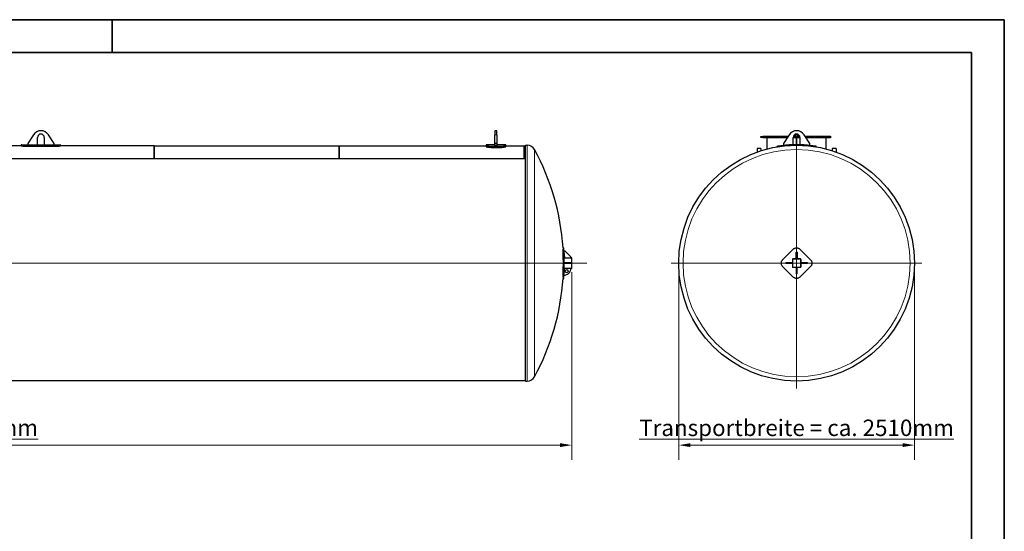
# Model space of a CAD drawing. Units: millimetres. Extents: x 0 to 21000, y 0 to 14850.
# Drawn here: x 10516 to 21000, y 9404 to 14850 of the extents above; entities that cross this region are included whole.
import ezdxf

# ---------------------------------------------------------------- set-up
doc = ezdxf.new("R2010")
doc.units = ezdxf.units.MM
doc.header["$LTSCALE"] = 50
doc.layers.get('0').update_dxf_attribs({"lineweight": 18})
for name, color, linetype, lineweight, true_color in [('Bemaßung (ISO)', 1, 'Continuous', 5, 0xff0000), ('Mittellinie (ISO)', 5, 'Continuous', 5, 0x0000ff), ('Mittelpunktmarkierung (ISO)', 5, 'Continuous', 9, 0x0000ff), ('Tangential', 7, 'Continuous', 9, 0xbfbfbf)]:
    doc.layers.add(name, color=color, linetype=linetype, lineweight=lineweight, true_color=true_color)
for name, color, linetype, lineweight in [('Rahmen (ISO)', 7, 'Continuous', 35), ('Sichtbar (ISO)', 7, 'Continuous', 25), ('Sichtbar schmal (ISO)', 7, 'Continuous', 25)]:
    doc.layers.add(name, color=color, linetype=linetype, lineweight=lineweight)
doc.styles.add('Bemaßung_gerundet', font='tahoma.ttf')
doc.dimstyles.new('Dehoust_gerundet', dxfattribs={"dimscale": 50, "dimtxt": 3.5, "dimasz": 2.5, "dimexe": 3.175, "dimexo": 0.8, "dimgap": 0.8, "dimtad": 1, "dimtoh": 1, "dimdec": 0, "dimlfac": 0.1, "dimrnd": 1e-08, "dimzin": 12, "dimtxsty": 'Bemaßung_gerundet', "dimcen": 0.09, "dimdle": 10, "dimclrd": 1, "dimclre": 1, "dimclrt": 256, "dimadec": 1, "dimazin": 3, "dimtfac": 1, "dimtmove": 0, "dimatfit": 3, "dimfxl": 1, "dimtolj": 1, "dimtzin": 0, "dimlwd": -1, "dimlwe": -1, "dimarcsym": 0})

# ---------------------------------------------------------------- blocks, each defined once
blk = doc.blocks.new('Ränder Dehoust Standardrahmen')
at = {"layer": 'Rahmen (ISO)'}
for p, q in [((420, 297), (0, 297)), ((230, 290), (230, 297)), ((413, 297), (420, 297)), ((420, 0), (420, 297)), ((20, 290), (413, 290)), ((413, 290), (413, 7))]:
    blk.add_line(p, q, dxfattribs=at)
blk = doc.blocks.new('*D17')
at = {"layer": 'Bemaßung (ISO)', "color": 1, "transparency": 16777216}
for p, q in [((1589, 12194), (1589, 10163)), ((16395, 12161), (16395, 10163)), ((1714, 10321), (16270, 10321))]:
    blk.add_line(p, q, dxfattribs=at)
for points in [[(1714, 10342), (1714, 10301), (1589, 10321)], [(16270, 10342), (16270, 10301), (16395, 10321)]]:
    blk.add_solid(points, dxfattribs=at)
at = {"layer": 'Defpoints', "color": 0, "transparency": 16777216}
for p in [(1589, 12234), (16395, 12201), (16395, 10321)]:
    blk.add_point(p, dxfattribs=at)
at = {"layer": 'Bemaßung (ISO)', "color": 22, "true_color": 0xc13f00, "transparency": 16777216, "insert": (8992, 10594), "char_height": 175, "attachment_point": 2, "style": 'Bemaßung_gerundet'}
blk.add_mtext('\\A1;\\fTahoma|b0|i0;\\LTransportlänge = ca. 14810mm', dxfattribs=at)
blk = doc.blocks.new('*D20')
at = {"layer": 'Bemaßung (ISO)', "color": 1, "transparency": 16777216}
for p, q in [((17533, 12219), (17533, 10163)), ((20043, 12219), (20043, 10163)), ((19918, 10321), (17658, 10321))]:
    blk.add_line(p, q, dxfattribs=at)
for points in [[(17658, 10342), (17658, 10301), (17533, 10321)], [(19918, 10342), (19918, 10301), (20043, 10321)]]:
    blk.add_solid(points, dxfattribs=at)
at = {"layer": 'Defpoints', "color": 0, "transparency": 16777216}
for p in [(17533, 12259), (20043, 12259), (17533, 10321)]:
    blk.add_point(p, dxfattribs=at)
at = {"layer": 'Bemaßung (ISO)', "color": 22, "true_color": 0xc13f00, "transparency": 16777216, "insert": (18788, 10593), "char_height": 175, "attachment_point": 2, "style": 'Bemaßung_gerundet'}
blk.add_mtext('\\A1;\\fTahoma|b0|i0;\\LTransportbreite = ca. 2510mm', dxfattribs=at)

msp = doc.modelspace()

# ---------------------------------------------------------------- linework, layer by layer
at = {"layer": 'Mittellinie (ISO)', "linetype": 'Continuous'}
msp.add_line((1508.6, 12258.6), (16554.6, 12258.6), dxfattribs=at)
at = {"layer": 'Mittelpunktmarkierung (ISO)', "linetype": 'Continuous'}
for p, q in [((18788.2, 13592.6), (18788.2, 10924.7)), ((20122.2, 12258.6), (17454.3, 12258.6))]:
    msp.add_line(p, q, dxfattribs=at)
at = {"layer": 'Sichtbar (ISO)'}
for p, q in [((15576.8, 13668.6), (15576.8, 13625.8)), ((15596.8, 13668.6), (15576.8, 13668.6)), ((15596.8, 13625.8), (15596.8, 13668.6)), ((18778.2, 13668.6), (18778.2, 13668.1)), ((18798.2, 13668.6), (18778.2, 13668.6)), ((18778.2, 13631.2), (18778.2, 13625.8)), ((18798.2, 13668.1), (18798.2, 13668.6)), ((18798.2, 13625.8), (18798.2, 13631.2)), ((10662.4, 13625.8), (10601.8, 13533.6)), ((10601.8, 13533.6), (10601.8, 13518.6)), ((10705.8, 13518.6), (10705.8, 13596.6)), ((10777.8, 13596.6), (10777.8, 13518.6)), ((10881.8, 13533.6), (10821.1, 13625.8)), ((10881.8, 13518.6), (10881.8, 13533.6)), ((15576.8, 13533.6), (15576.8, 13625.8)), ((15596.8, 13533.6), (15576.8, 13533.6)), ((15576.8, 13510.8), (15576.8, 13533.6)), ((15596.8, 13625.8), (15596.8, 13533.6)), ((15596.8, 13533.6), (15596.8, 13510.8)), ((18402.8, 13602.6), (18402.8, 13598.6)), ((18537.2, 13602.6), (18402.8, 13602.6)), ((18402.8, 13598.6), (18537.2, 13598.6)), ((18428.2, 13608.6), (18697.5, 13608.6)), ((18428.2, 13608.6), (18428.2, 13602.6)), ((18428.2, 13598.6), (18428.2, 13592.6)), ((18687, 13592.6), (18428.2, 13592.6)), ((18473.2, 13473.5), (18473.2, 13592.6)), ((18537.2, 13602.6), (18537.2, 13598.6)), ((18600.8, 13602.6), (18537.2, 13602.6)), ((18537.2, 13598.6), (18600.8, 13598.6)), ((18600.8, 13602.6), (18600.8, 13598.6)), ((18708.8, 13625.8), (18648.2, 13533.6)), ((18648.2, 13533.6), (18648.2, 13510.8)), ((18752.2, 13518.1), (18752.2, 13596.6)), ((18824.2, 13592.6), (18752.2, 13592.6)), ((18754.3, 13608.6), (18822.1, 13608.6)), ((18778.2, 13608.6), (18778.2, 13625.8)), ((18788, 13518.6), (18788, 13592.6)), ((18788, 13518.6), (18788, 13592.6)), ((18788.5, 13518.6), (18788.5, 13592.6)), ((18788.5, 13592.6), (18788.5, 13518.6)), ((18798.2, 13625.8), (18798.2, 13608.6)), ((18824.2, 13596.6), (18824.2, 13518.1)), ((18928.2, 13533.6), (18867.6, 13625.8)), ((18878.9, 13608.6), (19148.2, 13608.6)), ((19148.2, 13592.6), (18889.4, 13592.6)), ((18928.2, 13510.8), (18928.2, 13533.6)), ((19103.2, 13473.5), (19103.2, 13592.6)), ((19148.2, 13608.6), (19148.2, 13592.6)), ((10531.8, 13508.6), (9976.8, 13508.6)), ((10531.8, 13518.6), (10531.8, 13517.6)), ((10531.8, 13518.6), (10601.8, 13518.6)), ((10531.8, 13517.6), (10531.8, 13507.6)), ((10896.8, 13514.3), (10586.8, 13514.3)), ((10586.8, 13504.2), (10896.8, 13504.2)), ((10601.8, 13518.6), (10705.8, 13518.6)), ((10705.8, 13518.6), (10777.8, 13518.6)), ((10777.8, 13518.6), (10881.8, 13518.6)), ((10881.8, 13518.6), (10951.8, 13518.6)), ((10951.8, 13517.6), (10951.8, 13518.6)), ((10951.8, 13507.6), (10951.8, 13517.6)), ((11946.8, 13508.6), (10951.8, 13508.6)), ((11946.8, 13508.6), (11946.8, 13370)), ((11946.8, 13508.6), (13916.8, 13508.6)), ((11946.8, 13370), (11946.8, 13508.6)), ((13916.8, 13370), (13916.8, 13508.6)), ((13916.8, 13508.6), (13916.8, 13370)), ((13916.8, 13508.6), (15481.8, 13508.6)), ((15481.8, 13518.6), (15481.8, 13509)), ((15576.8, 13518.6), (15481.8, 13518.6)), ((15481.8, 13509), (15481.8, 13499)), ((15636.8, 13500.9), (15536.8, 13500.9)), ((15536.8, 13491), (15636.8, 13491)), ((15596.8, 13510.8), (15576.8, 13510.8)), ((15691.8, 13518.6), (15596.8, 13518.6)), ((15691.8, 13509), (15691.8, 13518.6)), ((15691.8, 13499), (15691.8, 13509)), ((15691.8, 13508.6), (15886.8, 13508.6)), ((15886.8, 13370), (15886.8, 13508.6)), ((15886.8, 13508.6), (15901.8, 13508.6)), ((15886.8, 13370), (15886.8, 13508.6)), ((15901.8, 11003.6), (15901.8, 13513.6)), ((15901.8, 13513.6), (15919.3, 13513.6)), ((18408, 13478.6), (18368.5, 13478.7)), ((18368.5, 13478.7), (18368.5, 13441.4)), ((18408, 13478.6), (18408, 13454.7)), ((18577.5, 13500.9), (18578.4, 13496)), ((18998.1, 13496), (18998.9, 13500.9)), ((19207.9, 13478.7), (19168.4, 13478.6)), ((19168.4, 13478.6), (19168.4, 13454.7)), ((19207.9, 13478.7), (19207.9, 13441.4)), ((11961.8, 13370), (9961.8, 13370)), ((13931.8, 13370), (11931.8, 13370)), ((15901.8, 13370), (13901.8, 13370)), ((16301.3, 12421.8), (16309.4, 12421.8)), ((16311.5, 12385.8), (16315.4, 12315.8)), ((16325.4, 12385.8), (16311.5, 12385.8)), ((16385.4, 12325.8), (16325.4, 12385.8)), ((18752.9, 12407.1), (18639.7, 12294)), ((18793.2, 12373.6), (18783.2, 12373.6)), ((18783.2, 12313.6), (18783.2, 12373.6)), ((18793.2, 12373.6), (18793.2, 12313.6)), ((18936.7, 12294), (18823.6, 12407.1)), ((16314.6, 12263.6), (16314.6, 12315.8)), ((16315.4, 12315.8), (16314.6, 12315.8)), ((16315.4, 12315.8), (16385.4, 12315.8)), ((16385.4, 12315.8), (16385.4, 12325.8)), ((16394.6, 12315.8), (16385.4, 12315.8)), ((16394.6, 12201.5), (16394.6, 12315.8)), ((16394.6, 12201.5), (16394.6, 12315.8)), ((16394.6, 12315.8), (16396.6, 12315.8)), ((16396.6, 12201.5), (16396.6, 12315.8)), ((18743.2, 12298.6), (18743.2, 12218.6)), ((18828.2, 12303.6), (18748.2, 12303.6)), ((18793.2, 12313.6), (18783.2, 12313.6)), ((18783.2, 12303.6), (18783.2, 12313.6)), ((18793.2, 12313.6), (18793.2, 12303.6)), ((18833.2, 12298.6), (18833.2, 12218.6)), ((16311.5, 12263.6), (16325.4, 12263.6)), ((16311.5, 12263.6), (16311.5, 12253.6)), ((16325.4, 12253.6), (16311.5, 12253.6)), ((16314.6, 12201.5), (16313.4, 12178.5)), ((16314.6, 12201.5), (16314.6, 12253.6)), ((16384.7, 12201.5), (16314.6, 12201.5)), ((16325.4, 12263.6), (16385.4, 12263.6)), ((16325.4, 12263.6), (16325.4, 12253.6)), ((16385.4, 12253.6), (16325.4, 12253.6)), ((16394.6, 12201.5), (16384.7, 12201.5)), ((16385.4, 12263.6), (16385.4, 12253.6)), ((16394.6, 12201.5), (16396.6, 12201.5)), ((18639.7, 12223.3), (18752.9, 12110.1)), ((18673.2, 12263.6), (18733.2, 12263.6)), ((18673.2, 12263.6), (18673.2, 12253.6)), ((18733.2, 12253.6), (18673.2, 12253.6)), ((18733.2, 12263.6), (18743.2, 12263.6)), ((18733.2, 12263.6), (18733.2, 12253.6)), ((18743.2, 12253.6), (18733.2, 12253.6)), ((18828.2, 12213.6), (18748.2, 12213.6)), ((18783.2, 12213.6), (18783.2, 12143.6)), ((18793.2, 12143.6), (18793.2, 12213.6)), ((18823.6, 12110.1), (18936.7, 12223.3)), ((18833.2, 12263.6), (18843.2, 12263.6)), ((18843.2, 12253.6), (18833.2, 12253.6)), ((18843.2, 12263.6), (18903.2, 12263.6)), ((18843.2, 12253.6), (18843.2, 12263.6)), ((18903.2, 12253.6), (18843.2, 12253.6)), ((18903.2, 12253.6), (18903.2, 12263.6)), ((16301.3, 12095.5), (16309.4, 12095.5)), ((18793.2, 12143.6), (18783.2, 12143.6)), ((11961.8, 11004.6), (9961.8, 11004.6)), ((13931.8, 11004.6), (11931.8, 11004.6)), ((15901.8, 11004.6), (13901.8, 11004.6)), ((15901.8, 11003.6), (15919.3, 11003.6))]:
    msp.add_line(p, q, dxfattribs=at)
for centre, radius in [((18788.2, 12258.6), 1255), ((16340.1, 12173.1), 17.5)]:
    msp.add_circle(centre, radius, dxfattribs=at)
for centre, radius, start, end in [((10741.8, 13573.6), 95, 33.32707, 146.67293), ((10741.8, 13596.6), 36, 0, 180), ((18788.2, 13573.6), 95, 33.32707, 146.67293), ((18788.2, 13596.6), 36, 0, 180), ((15919.3, 13425), 88.7, 28.73099, 90), ((13791.6, 12258.6), 2515, 3.71914, 28.73099), ((18788.2, 12258.6), 1260, 82.89532, 97.10468), ((13791.6, 12258.6), 2523, 0.11355, 3.70733), ((18748.2, 12298.6), 5, 90, 180), ((18828.2, 12298.6), 5, 0, 90), ((16314.6, 12201.5), 70.1, 267.37343, 359.94967), ((13791.6, 12258.6), 2523, 358.18387, 359.88645), ((18748.2, 12218.6), 5, 180, 270), ((18828.2, 12218.6), 5, 270, 0), ((13791.6, 12258.6), 2515, 331.26901, 356.28086), ((13791.6, 12258.6), 2523, 356.29267, 357.11294), ((15919.3, 11092.3), 88.7, 270, 331.26901)]:
    msp.add_arc(centre, radius, start, end, dxfattribs=at)
for centre, major_axis, start_param, end_param in [((13791.6, 12350.6), (2511.6, 0), 6.2513282, 6.3150424), ((13791.6, 12350.6), (2519.6, 0), 6.2514295, 6.3149411), ((13791.6, 12166.7), (2511.6, 0), 6.2513282, 6.3150424), ((13791.6, 12166.7), (2519.6, 0), 6.2514295, 6.3149411)]:
    msp.add_ellipse(centre, major_axis=major_axis, ratio=0.7071068, start_param=start_param, end_param=end_param, dxfattribs=at)
for points, knots in [([(10586.8, 13514.3), (10583.3, 13514.3), (10579.7, 13514.3), (10572.6, 13514.4), (10569.1, 13514.5), (10562.3, 13514.7), (10559.1, 13514.8), (10553.1, 13515.2), (10550.3, 13515.3), (10545.4, 13515.7), (10543.1, 13515.9), (10539.1, 13516.2), (10537.4, 13516.4), (10534.5, 13516.8), (10533.5, 13517), (10532.1, 13517.4), (10531.8, 13517.5), (10531.8, 13517.6)], [33.1660487, 33.1660487, 33.1660487, 33.1660487, 34.2021065, 34.2021065, 35.2381643, 35.2381643, 36.2742221, 36.2742221, 37.3102799, 37.3102799, 38.3478692, 38.3478692, 39.3854585, 39.3854585, 40.4230477, 40.4230477, 41.460637, 41.460637, 41.460637, 41.460637]), ([(10531.8, 13507.6), (10531.8, 13507.5), (10532.1, 13507.3), (10533.5, 13507), (10534.5, 13506.8), (10537.4, 13506.4), (10539.1, 13506.2), (10543.1, 13505.8), (10545.4, 13505.6), (10550.3, 13505.3), (10553.1, 13505.1), (10559.1, 13504.8), (10562.3, 13504.7), (10569.1, 13504.5), (10572.6, 13504.4), (10579.7, 13504.2), (10583.3, 13504.2), (10586.8, 13504.2)], [24.8716238, 24.8716238, 24.8716238, 24.8716238, 25.9092404, 25.9092404, 26.9468571, 26.9468571, 27.9844738, 27.9844738, 29.0220904, 29.0220904, 30.058151, 30.058151, 31.0942116, 31.0942116, 32.1302721, 32.1302721, 33.1663327, 33.1663327, 33.1663327, 33.1663327]), ([(10951.8, 13517.6), (10951.8, 13517.5), (10951.4, 13517.4), (10950, 13517), (10949, 13516.8), (10946.2, 13516.4), (10944.4, 13516.2), (10940.4, 13515.9), (10938.1, 13515.7), (10933.2, 13515.3), (10930.4, 13515.2), (10924.4, 13514.8), (10921.2, 13514.7), (10914.4, 13514.5), (10910.9, 13514.4), (10903.8, 13514.3), (10900.2, 13514.3), (10896.8, 13514.3)], [24.8714604, 24.8714604, 24.8714604, 24.8714604, 25.9090497, 25.9090497, 26.946639, 26.946639, 27.9842282, 27.9842282, 29.0218175, 29.0218175, 30.0578753, 30.0578753, 31.0939331, 31.0939331, 32.1299909, 32.1299909, 33.1660487, 33.1660487, 33.1660487, 33.1660487]), ([(10896.8, 13504.2), (10900.2, 13504.2), (10903.8, 13504.2), (10910.9, 13504.4), (10914.4, 13504.5), (10921.2, 13504.7), (10924.4, 13504.8), (10930.4, 13505.1), (10933.2, 13505.3), (10938.1, 13505.6), (10940.4, 13505.8), (10944.4, 13506.2), (10946.2, 13506.4), (10949, 13506.8), (10950, 13507), (10951.4, 13507.3), (10951.8, 13507.5), (10951.8, 13507.6)], [33.1663327, 33.1663327, 33.1663327, 33.1663327, 34.2023932, 34.2023932, 35.2384538, 35.2384538, 36.2745143, 36.2745143, 37.3105749, 37.3105749, 38.3481915, 38.3481915, 39.3858082, 39.3858082, 40.4234249, 40.4234249, 41.4610416, 41.4610416, 41.4610416, 41.4610416]), ([(15536.8, 13500.9), (15527.8, 13500.9), (15518.8, 13501.3), (15510.9, 13502), (15503, 13502.7), (15496.2, 13503.6), (15491.2, 13504.7), (15486.2, 13505.9), (15483, 13507.1), (15482.1, 13508.2), (15481.9, 13508.5), (15481.8, 13508.7), (15481.8, 13509)], [-0.7853982, -0.7853982, -0.7853982, -0.7853982, -0.2965955, -0.2965955, -0.2965955, 0.1917714, 0.1917714, 0.1917714, 0.6796932, 0.6796932, 0.6796932, 0.7853982, 0.7853982, 0.7853982, 0.7853982]), ([(15481.8, 13499), (15481.8, 13497.9), (15484, 13496.7), (15488.2, 13495.6), (15492.4, 13494.4), (15498.6, 13493.4), (15506, 13492.6), (15513.5, 13491.8), (15522.1, 13491.2), (15531, 13491.1), (15532.9, 13491.1), (15534.9, 13491), (15536.8, 13491)], [-0.7853982, -0.7853982, -0.7853982, -0.7853982, -0.2962748, -0.2962748, -0.2962748, 0.1925678, 0.1925678, 0.1925678, 0.6812204, 0.6812204, 0.6812204, 0.7853982, 0.7853982, 0.7853982, 0.7853982]), ([(15691.8, 13509), (15691.8, 13507.8), (15689.5, 13506.6), (15685.3, 13505.5), (15681.1, 13504.3), (15674.9, 13503.3), (15667.5, 13502.4), (15660.1, 13501.6), (15651.5, 13501.1), (15642.6, 13500.9), (15640.6, 13500.9), (15638.7, 13500.9), (15636.8, 13500.9)], [-0.7853982, -0.7853982, -0.7853982, -0.7853982, -0.2964333, -0.2964333, -0.2964333, 0.1919429, 0.1919429, 0.1919429, 0.6797073, 0.6797073, 0.6797073, 0.7853982, 0.7853982, 0.7853982, 0.7853982]), ([(15636.8, 13491), (15645.7, 13491), (15654.7, 13491.4), (15662.6, 13492.1), (15670.5, 13492.8), (15677.4, 13493.8), (15682.4, 13494.9), (15687.4, 13496), (15690.5, 13497.2), (15691.5, 13498.3), (15691.7, 13498.6), (15691.8, 13498.8), (15691.8, 13499)], [-0.7853982, -0.7853982, -0.7853982, -0.7853982, -0.2957614, -0.2957614, -0.2957614, 0.1931204, 0.1931204, 0.1931204, 0.6811392, 0.6811392, 0.6811392, 0.7853982, 0.7853982, 0.7853982, 0.7853982]), ([(18632.4, 13509), (18623.4, 13507.8), (18614.5, 13506.6), (18606.6, 13505.5), (18598.7, 13504.3), (18591.9, 13503.3), (18586.9, 13502.4), (18581.9, 13501.6), (18578.8, 13501.1), (18577.8, 13500.9), (18577.6, 13500.9), (18577.5, 13500.9), (18577.5, 13500.9)], [-0.7853982, -0.7853982, -0.7853982, -0.7853982, -0.2964333, -0.2964333, -0.2964333, 0.1919429, 0.1919429, 0.1919429, 0.6797073, 0.6797073, 0.6797073, 0.7853982, 0.7853982, 0.7853982, 0.7853982]), ([(18998.9, 13500.9), (18998.9, 13500.9), (18996.7, 13501.3), (18992.5, 13502), (18988.3, 13502.7), (18982.2, 13503.6), (18974.8, 13504.7), (18967.4, 13505.9), (18958.7, 13507.1), (18949.8, 13508.2), (18947.9, 13508.5), (18946, 13508.7), (18944, 13509)], [-0.7853982, -0.7853982, -0.7853982, -0.7853982, -0.2965955, -0.2965955, -0.2965955, 0.1917714, 0.1917714, 0.1917714, 0.6796932, 0.6796932, 0.6796932, 0.7853982, 0.7853982, 0.7853982, 0.7853982]), ([(16301.3, 12421.8), (16301.3, 12421.8), (16301.4, 12421.5), (16301.4, 12420.2), (16301.5, 12419.2), (16301.6, 12416.7), (16301.6, 12415.1), (16301.8, 12411.4), (16301.9, 12409.3), (16302, 12407.1)], [11.3074413, 11.3074413, 11.3074413, 11.3074413, 12.2493582, 12.2493582, 13.191275, 13.191275, 14.1331919, 14.1331919, 15.0751087, 15.0751087, 15.0751087, 15.0751087]), ([(16310, 12407.1), (16309.9, 12409.3), (16309.8, 12411.4), (16309.7, 12415.1), (16309.6, 12416.7), (16309.5, 12419.2), (16309.4, 12420.2), (16309.4, 12421.5), (16309.4, 12421.8), (16309.4, 12421.8)], [15.0750557, 15.0750557, 15.0750557, 15.0750557, 16.0169712, 16.0169712, 16.9588868, 16.9588868, 17.9008024, 17.9008024, 18.842718, 18.842718, 18.842718, 18.842718]), ([(18752.9, 12407.1), (18755.1, 12409.3), (18757.6, 12411.4), (18763, 12415.1), (18766, 12416.7), (18772.1, 12419.2), (18775.4, 12420.2), (18781.8, 12421.5), (18785.1, 12421.8), (18791.3, 12421.8), (18794.6, 12421.5), (18801.1, 12420.2), (18804.3, 12419.2), (18810.4, 12416.7), (18813.4, 12415.1), (18818.8, 12411.4), (18821.3, 12409.3), (18823.6, 12407.1)], [15.0750557, 15.0750557, 15.0750557, 15.0750557, 16.0169712, 16.0169712, 16.9588868, 16.9588868, 17.9008024, 17.9008024, 18.842718, 18.842718, 19.7846335, 19.7846335, 20.7265491, 20.7265491, 21.6684647, 21.6684647, 22.6103803, 22.6103803, 22.6103803, 22.6103803]), ([(16302, 12294), (16301.9, 12291.8), (16301.8, 12289.3), (16301.6, 12283.8), (16301.6, 12280.9), (16301.5, 12274.7), (16301.4, 12271.5), (16301.4, 12265), (16301.3, 12261.8), (16301.3, 12255.5), (16301.4, 12252.3), (16301.4, 12245.8), (16301.5, 12242.6), (16301.6, 12236.4), (16301.6, 12233.5), (16301.8, 12228), (16301.9, 12225.5), (16302, 12223.3)], [7.539774, 7.539774, 7.539774, 7.539774, 8.4816908, 8.4816908, 9.4236077, 9.4236077, 10.3655245, 10.3655245, 11.3074413, 11.3074413, 12.2493582, 12.2493582, 13.191275, 13.191275, 14.1331919, 14.1331919, 15.0751087, 15.0751087, 15.0751087, 15.0751087]), ([(16310, 12223.3), (16309.9, 12225.5), (16309.8, 12228), (16309.7, 12233.5), (16309.6, 12236.4), (16309.5, 12242.6), (16309.4, 12245.8), (16309.4, 12252.3), (16309.4, 12255.5), (16309.4, 12261.8), (16309.4, 12265), (16309.4, 12271.5), (16309.5, 12274.7), (16309.6, 12280.9), (16309.7, 12283.8), (16309.8, 12289.3), (16309.9, 12291.8), (16310, 12294)], [15.0750557, 15.0750557, 15.0750557, 15.0750557, 16.0169712, 16.0169712, 16.9588868, 16.9588868, 17.9008024, 17.9008024, 18.842718, 18.842718, 19.7846335, 19.7846335, 20.7265491, 20.7265491, 21.6684647, 21.6684647, 22.6103803, 22.6103803, 22.6103803, 22.6103803]), ([(18639.7, 12223.3), (18637.5, 12225.5), (18635.4, 12228), (18631.7, 12233.5), (18630.2, 12236.4), (18627.6, 12242.6), (18626.6, 12245.8), (18625.4, 12252.3), (18625.1, 12255.5), (18625.1, 12261.8), (18625.4, 12265), (18626.6, 12271.5), (18627.6, 12274.7), (18630.2, 12280.9), (18631.7, 12283.8), (18635.4, 12289.3), (18637.5, 12291.8), (18639.7, 12294)], [15.0750557, 15.0750557, 15.0750557, 15.0750557, 16.0169712, 16.0169712, 16.9588868, 16.9588868, 17.9008024, 17.9008024, 18.842718, 18.842718, 19.7846335, 19.7846335, 20.7265491, 20.7265491, 21.6684647, 21.6684647, 22.6103803, 22.6103803, 22.6103803, 22.6103803]), ([(18936.7, 12294), (18938.9, 12291.8), (18941, 12289.3), (18944.7, 12283.8), (18946.3, 12280.9), (18948.8, 12274.7), (18949.8, 12271.5), (18951, 12265), (18951.3, 12261.8), (18951.3, 12255.5), (18951, 12252.3), (18949.8, 12245.8), (18948.8, 12242.6), (18946.3, 12236.4), (18944.7, 12233.5), (18941, 12228), (18938.9, 12225.5), (18936.7, 12223.3)], [15.0750557, 15.0750557, 15.0750557, 15.0750557, 16.0169712, 16.0169712, 16.9588868, 16.9588868, 17.9008024, 17.9008024, 18.842718, 18.842718, 19.7846335, 19.7846335, 20.7265491, 20.7265491, 21.6684647, 21.6684647, 22.6103803, 22.6103803, 22.6103803, 22.6103803]), ([(16302, 12110.1), (16301.9, 12107.9), (16301.8, 12105.8), (16301.6, 12102.2), (16301.6, 12100.6), (16301.5, 12098), (16301.4, 12097.1), (16301.4, 12095.8), (16301.3, 12095.5), (16301.3, 12095.5)], [7.539774, 7.539774, 7.539774, 7.539774, 8.4816908, 8.4816908, 9.4236077, 9.4236077, 10.3655245, 10.3655245, 11.3074413, 11.3074413, 11.3074413, 11.3074413]), ([(16309.4, 12095.5), (16309.4, 12095.5), (16309.4, 12095.8), (16309.4, 12097.1), (16309.5, 12098), (16309.6, 12100.6), (16309.7, 12102.2), (16309.8, 12105.8), (16309.9, 12107.9), (16310, 12110.1)], [18.842718, 18.842718, 18.842718, 18.842718, 19.7846335, 19.7846335, 20.7265491, 20.7265491, 21.6684647, 21.6684647, 22.6103803, 22.6103803, 22.6103803, 22.6103803]), ([(18823.6, 12110.1), (18821.3, 12107.9), (18818.8, 12105.8), (18813.4, 12102.2), (18810.4, 12100.6), (18804.3, 12098), (18801.1, 12097.1), (18794.6, 12095.8), (18791.3, 12095.5), (18785.1, 12095.5), (18781.8, 12095.8), (18775.4, 12097.1), (18772.1, 12098), (18766, 12100.6), (18763, 12102.2), (18757.6, 12105.8), (18755.1, 12107.9), (18752.9, 12110.1)], [15.0750557, 15.0750557, 15.0750557, 15.0750557, 16.0169712, 16.0169712, 16.9588868, 16.9588868, 17.9008024, 17.9008024, 18.842718, 18.842718, 19.7846335, 19.7846335, 20.7265491, 20.7265491, 21.6684647, 21.6684647, 22.6103803, 22.6103803, 22.6103803, 22.6103803])]:
    msp.add_open_spline(points, degree=3, knots=knots, dxfattribs=at)
at = {"layer": 'Sichtbar schmal (ISO)'}
msp.add_arc((13791.6, 12258.6), 2523, 357.11294, 358.17913, dxfattribs=at)
at = {"layer": 'Tangential'}
for p, q in [((15596.8, 13625.8), (15576.8, 13625.8)), ((18798.2, 13625.8), (18778.2, 13625.8)), ((10586.8, 13504.2), (10586.8, 13514.3)), ((10896.8, 13514.3), (10896.8, 13504.2)), ((15536.8, 13491), (15536.8, 13500.9)), ((15636.8, 13500.9), (15636.8, 13491)), ((15919.3, 11003.6), (15919.3, 13513.6)), ((15997, 11049.7), (15997, 13467.6)), ((18633, 13504), (18632.4, 13509)), ((18944, 13509), (18943.4, 13504)), ((16302, 12407.1), (16310, 12407.1)), ((16302, 12294), (16310, 12294)), ((18743.2, 12298.6), (18745.7, 12298.6)), ((18745.7, 12298.6), (18745.7, 12218.6)), ((18748.2, 12303.6), (18748.2, 12301.1)), ((18828.2, 12301.1), (18748.2, 12301.1)), ((18828.2, 12303.6), (18828.2, 12301.1)), ((18833.2, 12298.6), (18830.7, 12298.6)), ((18830.7, 12298.6), (18830.7, 12218.6)), ((16302, 12223.3), (16310, 12223.3)), ((18743.2, 12218.6), (18745.7, 12218.6)), ((18748.2, 12213.6), (18748.2, 12216.1)), ((18828.2, 12216.1), (18748.2, 12216.1)), ((18828.2, 12213.6), (18828.2, 12216.1)), ((18833.2, 12218.6), (18830.7, 12218.6)), ((16302, 12110.1), (16310, 12110.1))]:
    msp.add_line(p, q, dxfattribs=at)
msp.add_circle((18788.2, 12258.6), 1209, dxfattribs=at)
for centre, start, end in [((18748.2, 12298.6), 90, 180), ((18828.2, 12298.6), 0, 90), ((18748.2, 12218.6), 180, 270), ((18828.2, 12218.6), 270, 0)]:
    msp.add_arc(centre, 2.5, start, end, dxfattribs=at)

# ---------------------------------------------------------------- block references
at = {"xscale": 50, "yscale": 50, "zscale": 50}
msp.add_blockref('Ränder Dehoust Standardrahmen', (0, 0), dxfattribs=at)

# ---------------------------------------------------------------- dimensions: what is measured, and where the dimension line sits
at = {"layer": 'Bemaßung (ISO)', "color": 1, "true_color": 0xff0000}
for base, p1, p2, text, picture, middle in [((16394.6, 10321.5), (1588.9, 12233.6), (16394.6, 12201.5), '\\fTahoma|b0|i0;\\LTransportlänge = ca. <>0mm', '*D17', (8991.8, 10321.5)), ((17533.2, 10321.5), (20043.2, 12258.6), (17533.2, 12258.6), '\\fTahoma|b0|i0;\\LTransportbreite = ca. <>0mm', '*D20', (18788.2, 10321.5))]:
    dim = msp.add_linear_dim(base=base, p1=p1, p2=p2, angle=180, text=text, dimstyle='Dehoust_gerundet', override={"dimgap": 0.8, "dimtoh": 0, "dimdec": 0, "dimlfac": 0.1, "dimtol": 0, "dimlim": 0, "dimtp": 0, "dimtm": 0, "dimtdec": 2, "dimtofl": 0, "dimatfit": 1}, dxfattribs=at)
    dim.commit()
    dim.dimension.update_dxf_attribs({"geometry": picture, "text_midpoint": middle, "dimtype": 160})

doc.saveas('drawing.dxf')
